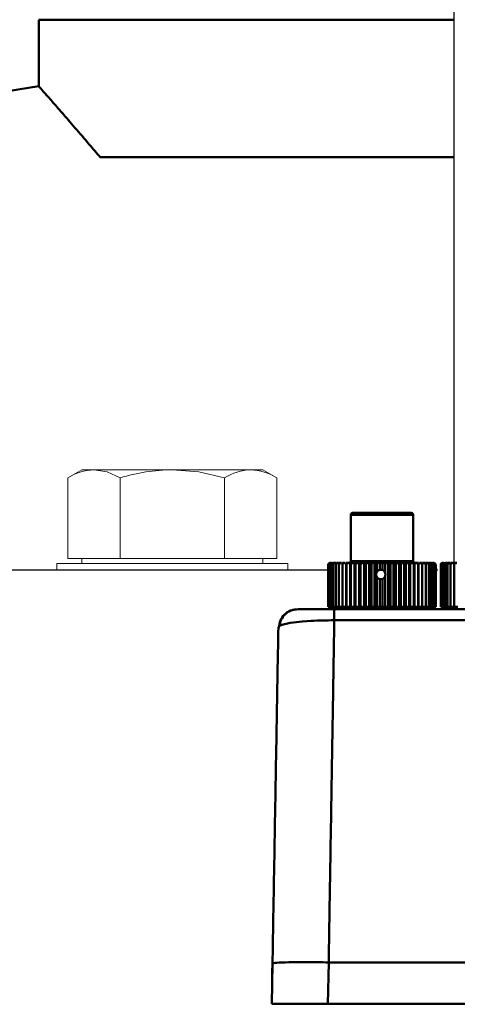
# Model space of a CAD drawing. Units: millimetres. Extents: x -12089 to -3689, y -3866 to 2074.
# Drawn here: x -5604 to -5533, y 669 to 826 of the extents above; entities that cross this region are included whole.
import ezdxf

# ---------------------------------------------------------------- set-up
doc = ezdxf.new("R2010")
doc.units = ezdxf.units.MM
doc.header["$LTSCALE"] = 10
for name, color, linetype, lineweight in [('1', 153, 'Continuous', 30), ('AM_0', 7, 'Continuous', 50), ('AM_4', 1, 'Continuous', 18), ('AM_VIS', 7, 'Continuous', 50)]:
    doc.layers.add(name, color=color, linetype=linetype, lineweight=lineweight)

# ---------------------------------------------------------------- blocks, each defined once
blk = doc.blocks.new('A$C2D4F7219')
at = {"layer": 'AM_0'}
for p, q in [((62.71, 129.4), (62.38, 129.4)), ((62.43, 129.1), (62.08, 129.1)), ((62.08, 129.1), (62.08, 121.7)), ((72.08, 129.1), (62.43, 129.1)), ((72.08, 121.7), (72.08, 129.1)), ((59.67, 121.4), (59.4, 121.4)), ((60.1, 121.4), (59.78, 121.4)), ((60.61, 121.4), (60.23, 121.4)), ((61.19, 121.4), (60.76, 121.4)), ((61.34, 114.4), (61.34, 121.4)), ((61.34, 121.4), (61.35, 121.4)), ((61.83, 121.4), (61.35, 121.4)), ((61.83, 121.4), (61.98, 121.4)), ((61.98, 114.4), (61.98, 121.4)), ((61.98, 121.4), (62.01, 121.4)), ((62.53, 121.4), (62.01, 121.4)), ((62.08, 121.7), (62.43, 121.7)), ((62.43, 121.7), (72.08, 121.7)), ((62.53, 121.4), (62.68, 121.4)), ((62.68, 114.4), (62.68, 121.4)), ((62.68, 121.4), (62.73, 121.4)), ((63.29, 121.4), (62.73, 121.4)), ((63.29, 121.4), (63.43, 121.4)), ((63.43, 114.4), (63.43, 121.4)), ((63.43, 121.4), (63.49, 121.4)), ((64.08, 121.4), (63.49, 121.4)), ((64.08, 121.4), (64.22, 121.4)), ((64.22, 114.4), (64.22, 121.4)), ((64.22, 121.4), (64.29, 121.4)), ((64.9, 121.4), (64.29, 121.4)), ((64.9, 121.4), (65.04, 121.4)), ((65.04, 114.4), (65.04, 121.4)), ((65.04, 121.4), (65.12, 121.4)), ((65.75, 121.4), (65.12, 121.4)), ((65.75, 121.4), (65.88, 121.4)), ((65.88, 114.4), (65.88, 121.4)), ((65.88, 121.4), (65.98, 121.4)), ((66.62, 121.4), (65.98, 121.4)), ((66.73, 121.4), (66.62, 121.4)), ((66.73, 121.4), (66.73, 120.3)), ((66.84, 121.4), (66.73, 121.4)), ((67.49, 121.4), (66.84, 121.4)), ((67.49, 121.4), (67.59, 121.4)), ((67.59, 119.77), (67.59, 121.4)), ((67.59, 121.4), (67.71, 121.4)), ((68.35, 121.4), (67.71, 121.4)), ((68.35, 121.4), (68.45, 121.4)), ((68.45, 114.4), (68.45, 121.4)), ((68.45, 121.4), (68.57, 121.4)), ((69.2, 121.4), (68.57, 121.4)), ((69.28, 121.4), (69.2, 121.4)), ((69.28, 121.4), (69.42, 121.4)), ((69.28, 114.4), (69.28, 121.4)), ((70.03, 121.4), (69.42, 121.4)), ((70.03, 121.4), (70.1, 121.4)), ((70.1, 121.4), (70.1, 114.4)), ((70.1, 121.4), (70.24, 121.4)), ((70.82, 121.4), (70.24, 121.4)), ((70.82, 121.4), (70.88, 121.4)), ((70.88, 121.4), (70.88, 114.4)), ((70.88, 121.4), (71.02, 121.4)), ((71.58, 121.4), (71.02, 121.4)), ((71.58, 121.4), (71.62, 121.4)), ((71.62, 121.4), (71.62, 114.4)), ((71.62, 121.4), (71.77, 121.4)), ((72.28, 121.4), (71.77, 121.4)), ((72.28, 121.4), (72.31, 121.4)), ((72.31, 121.4), (72.31, 114.4)), ((72.31, 121.4), (72.46, 121.4)), ((72.93, 121.4), (72.46, 121.4)), ((72.93, 121.4), (72.94, 121.4)), ((72.94, 121.4), (72.94, 114.4)), ((73.51, 121.4), (73.09, 121.4)), ((74.02, 121.4), (73.65, 121.4)), ((74.46, 121.4), (74.15, 121.4)), ((74.82, 121.4), (74.56, 121.4)), ((75.36, 121.4), (75.3, 121.4)), ((75.6, 121.31), (75.59, 121.31)), ((76.57, 121.31), (76.55, 121.3)), ((77.6, 121.4), (77.34, 121.4)), ((78.01, 121.4), (77.7, 121.4)), ((78.51, 121.4), (78.14, 121.4)), ((79.07, 121.4), (78.65, 121.4)), ((58.48, 114.4), (58.48, 121.1)), ((58.48, 121.1), (58.48, 121.1)), ((58.48, 121.1), (58.48, 114.4)), ((58.53, 114.4), (58.53, 121.1)), ((58.53, 121.1), (58.53, 121.1)), ((58.53, 121.1), (58.53, 114.4)), ((58.69, 121.1), (58.68, 121.1)), ((58.68, 121.1), (58.68, 114.4)), ((58.69, 114.4), (58.69, 121.1)), ((58.93, 121.1), (58.93, 121.1)), ((58.93, 114.4), (58.93, 121.1)), ((58.93, 121.1), (58.93, 114.4)), ((59.26, 121.1), (59.26, 121.1)), ((59.26, 114.4), (59.26, 121.1)), ((59.26, 121.1), (59.26, 114.4)), ((59.68, 121.1), (59.67, 121.1)), ((59.67, 121.1), (59.67, 114.4)), ((59.68, 114.4), (59.68, 121.1)), ((60.17, 121.1), (60.17, 121.1)), ((60.17, 114.4), (60.17, 121.1)), ((60.17, 121.1), (60.17, 114.4)), ((60.75, 121.1), (60.74, 121.1)), ((60.74, 121.1), (60.74, 114.4)), ((60.75, 114.4), (60.75, 121.1)), ((61.39, 121.1), (61.39, 121.1)), ((61.39, 121.1), (61.39, 114.4)), ((61.39, 114.4), (61.39, 121.1)), ((62.1, 121.1), (62.09, 121.1)), ((62.09, 121.1), (62.09, 114.4)), ((62.1, 114.4), (62.1, 121.1)), ((62.86, 121.1), (62.85, 121.1)), ((62.85, 121.1), (62.85, 114.4)), ((62.86, 114.4), (62.86, 121.1)), ((63.66, 121.1), (63.66, 121.1)), ((63.66, 121.1), (63.66, 114.4)), ((63.66, 114.4), (63.66, 121.1)), ((64.51, 121.1), (64.5, 121.1)), ((64.5, 121.1), (64.5, 114.4)), ((64.51, 114.4), (64.51, 121.1)), ((65.38, 121.1), (65.37, 121.1)), ((65.37, 121.1), (65.37, 114.4)), ((65.38, 114.4), (65.38, 121.1)), ((66.26, 121.1), (66.26, 119.91)), ((66.26, 121.1), (66.27, 121.1)), ((66.26, 119.91), (66.27, 119.92)), ((66.27, 119.92), (66.27, 121.1)), ((67.16, 121.1), (67.16, 120.28)), ((67.16, 121.1), (67.17, 121.1)), ((67.16, 120.28), (67.17, 120.28)), ((67.17, 120.28), (67.17, 121.1)), ((68.06, 121.1), (68.06, 114.4)), ((68.07, 121.1), (68.06, 121.1)), ((68.07, 114.4), (68.07, 121.1)), ((68.95, 121.1), (68.96, 121.1)), ((68.95, 121.1), (68.95, 114.4)), ((68.96, 114.4), (68.96, 121.1)), ((69.82, 114.4), (69.82, 121.1)), ((69.82, 121.1), (69.82, 121.1)), ((69.82, 121.1), (69.82, 114.4)), ((70.66, 121.1), (70.65, 121.1)), ((70.65, 121.1), (70.65, 114.4)), ((70.66, 114.4), (70.66, 121.1)), ((71.46, 121.1), (71.45, 121.1)), ((71.45, 121.1), (71.45, 114.4)), ((71.46, 114.4), (71.46, 121.1)), ((72.21, 121.1), (72.2, 121.1)), ((72.2, 121.1), (72.2, 114.4)), ((72.21, 114.4), (72.21, 121.1)), ((72.9, 121.1), (72.9, 121.1)), ((72.9, 121.1), (72.9, 114.4)), ((72.9, 114.4), (72.9, 121.1)), ((73.53, 121.1), (73.53, 121.1)), ((73.53, 121.1), (73.53, 114.4)), ((73.53, 114.4), (73.53, 121.1)), ((74.09, 121.1), (74.09, 121.1)), ((74.09, 121.1), (74.09, 114.4)), ((74.09, 114.4), (74.09, 121.1)), ((74.57, 121.1), (74.57, 121.1)), ((74.57, 121.1), (74.57, 114.4)), ((74.57, 114.4), (74.57, 121.1)), ((74.97, 121.1), (74.97, 121.1)), ((74.97, 121.1), (74.97, 114.4)), ((74.97, 114.4), (74.97, 121.1)), ((75.28, 121.1), (75.28, 121.1)), ((75.28, 121.1), (75.28, 114.4)), ((75.28, 114.4), (75.28, 121.1)), ((75.51, 121.1), (75.51, 114.4)), ((75.51, 121.1), (75.51, 121.1)), ((75.51, 114.4), (75.51, 121.1)), ((75.62, 120.3), (75.98, 120.3)), ((75.64, 121.1), (75.64, 114.4)), ((75.64, 121.1), (75.64, 121.1)), ((75.64, 114.4), (75.64, 121.1)), ((75.68, 121.1), (75.68, 114.4)), ((76.48, 114.4), (76.48, 121.1)), ((76.52, 114.4), (76.52, 121.1)), ((76.52, 121.1), (76.52, 121.1)), ((76.52, 121.1), (76.52, 114.4)), ((76.65, 114.4), (76.65, 121.1)), ((76.65, 121.1), (76.65, 121.1)), ((76.65, 121.1), (76.65, 114.4)), ((76.87, 121.1), (76.87, 121.1)), ((76.87, 114.4), (76.87, 121.1)), ((76.87, 121.1), (76.87, 114.4)), ((77.19, 121.1), (77.19, 121.1)), ((77.19, 114.4), (77.19, 121.1)), ((77.19, 121.1), (77.19, 114.4)), ((77.59, 121.1), (77.59, 121.1)), ((77.59, 114.4), (77.59, 121.1)), ((77.59, 121.1), (77.59, 114.4)), ((78.07, 121.1), (78.07, 121.1)), ((78.07, 114.4), (78.07, 121.1)), ((78.07, 121.1), (78.07, 114.4)), ((78.63, 121.1), (78.63, 121.1)), ((78.63, 114.4), (78.63, 121.1)), ((78.63, 121.1), (78.63, 114.4)), ((66.26, 119.19), (66.26, 114.4)), ((66.27, 119.18), (66.26, 119.19)), ((66.27, 114.4), (66.27, 119.18)), ((66.73, 118.8), (66.73, 114.4)), ((67.17, 118.82), (67.16, 118.82)), ((67.16, 118.82), (67.16, 114.4)), ((67.17, 114.4), (67.17, 118.82)), ((67.59, 114.4), (67.59, 119.33)), ((54.57, 114), (55.34, 114)), ((55.34, 114), (56.05, 114)), ((56.05, 114), (56.67, 114)), ((58.53, 114.4), (58.48, 114.4)), ((58.48, 114.4), (58.48, 114.4)), ((58.68, 114.4), (58.53, 114.4)), ((58.53, 114.4), (58.53, 114.4)), ((58.68, 114.4), (58.69, 114.4)), ((58.93, 114.4), (58.69, 114.4)), ((59.26, 114.4), (58.93, 114.4)), ((58.93, 114.4), (58.93, 114.4)), ((58.93, 114), (59.45, 114)), ((59.67, 114.4), (59.26, 114.4)), ((59.26, 114.4), (59.26, 114.4)), ((59.45, 114), (130.31, 114)), ((59.59, 114), (59.61, 114.4)), ((59.67, 114.4), (59.68, 114.4)), ((60.17, 114.4), (59.68, 114.4)), ((60.74, 114.4), (60.17, 114.4)), ((60.17, 114.4), (60.17, 114.4)), ((60.74, 114.4), (60.75, 114.4)), ((61.34, 114.4), (60.75, 114.4)), ((61.39, 114.4), (61.34, 114.4)), ((61.98, 114.4), (61.39, 114.4)), ((61.39, 114.4), (61.39, 114.4)), ((62.09, 114.4), (61.98, 114.4)), ((62.09, 114.4), (62.1, 114.4)), ((62.68, 114.4), (62.1, 114.4)), ((62.85, 114.4), (62.68, 114.4)), ((62.85, 114.4), (62.86, 114.4)), ((63.43, 114.4), (62.86, 114.4)), ((63.33, 114), (63.34, 114.4)), ((63.66, 114.4), (63.43, 114.4)), ((64.22, 114.4), (63.66, 114.4)), ((63.66, 114.4), (63.66, 114.4)), ((64.5, 114.4), (64.22, 114.4)), ((64.5, 114.4), (64.51, 114.4)), ((65.04, 114.4), (64.51, 114.4)), ((65.37, 114.4), (65.04, 114.4)), ((65.37, 114.4), (65.38, 114.4)), ((65.88, 114.4), (65.38, 114.4)), ((66.26, 114.4), (65.88, 114.4)), ((66.26, 114.4), (66.27, 114.4)), ((66.73, 114.4), (66.27, 114.4)), ((67.16, 114.4), (66.73, 114.4)), ((67.16, 114.4), (67.17, 114.4)), ((67.59, 114.4), (67.17, 114.4)), ((68.06, 114.4), (67.59, 114.4)), ((68.06, 114.4), (68.07, 114.4)), ((68.45, 114.4), (68.07, 114.4)), ((68.95, 114.4), (68.45, 114.4)), ((68.95, 114.4), (68.96, 114.4)), ((69.28, 114.4), (68.96, 114.4)), ((69.28, 114.4), (69.82, 114.4)), ((70.1, 114.4), (69.82, 114.4)), ((69.82, 114.4), (69.82, 114.4)), ((70.65, 114.4), (70.1, 114.4)), ((70.65, 114.4), (70.66, 114.4)), ((70.88, 114.4), (70.66, 114.4)), ((70.81, 114.4), (70.82, 114)), ((71.45, 114.4), (70.88, 114.4)), ((71.45, 114.4), (71.46, 114.4)), ((71.62, 114.4), (71.46, 114.4)), ((72.2, 114.4), (71.62, 114.4)), ((72.2, 114.4), (72.21, 114.4)), ((72.31, 114.4), (72.21, 114.4)), ((72.9, 114.4), (72.31, 114.4)), ((72.94, 114.4), (72.9, 114.4)), ((72.9, 114.4), (72.9, 114.4)), ((73.53, 114.4), (72.94, 114.4)), ((73.53, 114.4), (73.53, 114.4)), ((74.09, 114.4), (73.53, 114.4)), ((74.09, 114.4), (74.09, 114.4)), ((74.57, 114.4), (74.09, 114.4)), ((74.57, 114), (74.55, 114.4)), ((74.57, 114.4), (74.57, 114.4)), ((74.97, 114.4), (74.57, 114.4)), ((75.28, 114.4), (74.97, 114.4)), ((74.97, 114.4), (74.97, 114.4)), ((75.28, 114.4), (75.28, 114.4)), ((75.51, 114.4), (75.28, 114.4)), ((75.51, 114.4), (75.51, 114.4)), ((75.64, 114.4), (75.51, 114.4)), ((75.64, 114.4), (75.64, 114.4)), ((75.68, 114.4), (75.64, 114.4)), ((76.52, 114.4), (76.48, 114.4)), ((76.65, 114.4), (76.52, 114.4)), ((76.52, 114.4), (76.52, 114.4)), ((76.87, 114.4), (76.65, 114.4)), ((76.65, 114.4), (76.65, 114.4)), ((76.76, 114.47), (76.81, 114)), ((77.19, 114.4), (76.87, 114.4)), ((76.87, 114.4), (76.87, 114.4)), ((77.59, 114.4), (77.19, 114.4)), ((77.19, 114.4), (77.19, 114.4)), ((78.07, 114.4), (77.59, 114.4)), ((77.59, 114.4), (77.59, 114.4)), ((77.61, 114), (77.63, 114.4)), ((78.63, 114.4), (78.07, 114.4)), ((78.07, 114.4), (78.07, 114.4)), ((79.22, 114.4), (78.63, 114.4)), ((78.63, 114.4), (78.63, 114.4)), ((52.37, 111.8), (52.94, 111.89)), ((52.94, 111.89), (54.32, 112.04)), ((54.32, 112.04), (55.73, 112.14)), ((59.45, 112.23), (59.41, 110.3)), ((59.45, 112.23), (130.31, 112.23)), ((50.48, 110.3), (50.49, 111.05)), ((51.27, 111.55), (51.93, 111.72)), ((51.93, 111.72), (52.37, 111.8)), ((49.55, 57.34), (49.44, 50.9)), ((58.43, 50.89), (58.55, 57.5)), ((58.55, 57.5), (131.21, 57.5)), ((49.51, 55.7), (49.52, 55.7)), ((58.43, 50.89), (131.32, 50.89))]:
    blk.add_line(p, q, dxfattribs=at)
at = {"layer": 'AM_0', "flags": 128}
blk.add_lwpolyline([(49.53, 56.83), (49.52, 56.42), (49.52, 55.88), (49.51, 55.7)], dxfattribs=at)
at = {"layer": 'AM_0'}
for centre, start, end in [((62.38, 129.1), 90, 180), ((71.78, 129.1), 0.0028, 90.0006), ((61.78, 121.7), 270.0004, 359.9959), ((72.38, 121.7), 180.0041, 269.9994)]:
    blk.add_arc(centre, 0.3, start, end, dxfattribs=at)
for centre, major_axis, ratio, start_param, end_param in [((67.59, 119.55), (1.5, 0), 0.498391, 2.643457, 3.639728), ((66.8, 119.55), (0, 0.75), 0.818117, 0.1139, 1.057024), ((66.88, 119.55), (1.29, 0), 0.580137, 1.351331, 1.684696), ((67.04, 119.55), (0, 0.75), 0.774469, 5.014376, 6.055577), ((66.49, 119.55), (1.16, 0), 0.647048, 5.981199, 6.585172), ((66.8, 119.55), (0, 0.75), 0.818117, 2.084569, 3.027693), ((66.88, 119.55), (1.29, 0), 0.580137, 4.598489, 4.931854), ((67.04, 119.55), (0, 0.75), 0.774469, 3.369203, 4.410402)]:
    blk.add_ellipse(centre, major_axis=major_axis, ratio=ratio, start_param=start_param, end_param=end_param, dxfattribs=at)
for points, knots in [([(71.78, 129.4), (71.76, 129.4), (71.72, 129.4), (71.42, 129.4), (70.95, 129.4), (70.14, 129.4), (68.85, 129.4), (67.35, 129.4), (66.12, 129.4), (65.2, 129.4), (64.36, 129.4), (63.41, 129.4), (62.98, 129.4), (62.71, 129.4)], [0, 0, 0, 0, 0.073218, 0.14799, 0.222762, 0.29598, 0.431993, 0.568007, 0.641224, 0.715996, 0.790769, 0.863987, 1, 1, 1, 1]), ([(58.48, 121.1), (58.48, 121.13), (58.48, 121.18), (58.52, 121.26), (58.58, 121.33), (58.68, 121.39), (58.75, 121.4), (58.79, 121.4)], [0, 0, 0, 0, 0.134167, 0.267765, 0.457462, 0.728773, 1, 1, 1, 1]), ([(58.56, 121.3), (58.56, 121.3), (58.54, 121.29), (58.51, 121.24), (58.48, 121.17), (58.48, 121.12), (58.48, 121.1)], [0, 0, 0, 0, 0.030639, 0.441431, 0.764712, 1, 1, 1, 1]), ([(58.53, 121.1), (58.54, 121.13), (58.54, 121.18), (58.58, 121.26), (58.65, 121.33), (58.75, 121.39), (58.83, 121.4), (58.88, 121.4)], [0, 0, 0, 0, 0.134165, 0.26777, 0.457454, 0.728768, 1, 1, 1, 1]), ([(58.8, 121.4), (58.76, 121.39), (58.69, 121.38), (58.61, 121.31), (58.56, 121.24), (58.54, 121.17), (58.54, 121.12), (58.53, 121.1)], [0, 0, 0, 0, 0.366182, 0.593709, 0.76589, 0.901381, 1, 1, 1, 1]), ([(58.91, 121.4), (58.88, 121.39), (58.82, 121.38), (58.74, 121.31), (58.71, 121.24), (58.69, 121.17), (58.68, 121.12), (58.68, 121.1)], [0, 0, 0, 0, 0.366171, 0.593709, 0.76589, 0.901382, 1, 1, 1, 1]), ([(58.69, 121.1), (58.69, 121.13), (58.69, 121.18), (58.73, 121.26), (58.81, 121.33), (58.92, 121.39), (59.01, 121.4), (59.05, 121.4)], [0, 0, 0, 0, 0.134166, 0.267765, 0.45746, 0.728767, 1, 1, 1, 1]), ([(58.93, 121.1), (58.93, 121.13), (58.94, 121.18), (58.98, 121.26), (59.06, 121.33), (59.18, 121.39), (59.27, 121.4), (59.32, 121.4)], [0, 0, 0, 0, 0.13417, 0.267773, 0.457461, 0.728773, 1, 1, 1, 1]), ([(59.11, 121.4), (59.08, 121.39), (59.03, 121.38), (58.98, 121.31), (58.94, 121.24), (58.93, 121.17), (58.93, 121.12), (58.93, 121.1)], [0, 0, 0, 0, 0.366176, 0.593715, 0.765891, 0.901382, 1, 1, 1, 1]), ([(59.26, 121.1), (59.26, 121.13), (59.27, 121.18), (59.31, 121.26), (59.4, 121.33), (59.52, 121.39), (59.62, 121.4), (59.67, 121.4)], [0, 0, 0, 0, 0.134167, 0.267771, 0.457456, 0.728785, 1, 1, 1, 1]), ([(59.4, 121.4), (59.38, 121.39), (59.34, 121.38), (59.3, 121.31), (59.27, 121.24), (59.26, 121.17), (59.26, 121.12), (59.26, 121.1)], [0, 0, 0, 0, 0.366173, 0.593713, 0.765888, 0.901384, 1, 1, 1, 1]), ([(59.78, 121.4), (59.76, 121.39), (59.73, 121.38), (59.7, 121.31), (59.68, 121.24), (59.67, 121.17), (59.67, 121.12), (59.67, 121.1)], [0, 0, 0, 0, 0.366178, 0.593713, 0.765889, 0.901383, 1, 1, 1, 1]), ([(59.68, 121.1), (59.68, 121.13), (59.68, 121.18), (59.73, 121.26), (59.82, 121.33), (59.95, 121.39), (60.05, 121.4), (60.1, 121.4)], [0, 0, 0, 0, 0.134163, 0.267767, 0.457468, 0.728773, 1, 1, 1, 1]), ([(60.17, 121.1), (60.18, 121.13), (60.18, 121.18), (60.23, 121.26), (60.32, 121.33), (60.45, 121.39), (60.56, 121.4), (60.61, 121.4)], [0, 0, 0, 0, 0.134163, 0.267762, 0.457457, 0.728771, 1, 1, 1, 1]), ([(60.23, 121.4), (60.22, 121.39), (60.2, 121.38), (60.19, 121.31), (60.18, 121.24), (60.17, 121.17), (60.17, 121.12), (60.17, 121.1)], [0, 0, 0, 0, 0.366174, 0.593713, 0.765887, 0.901383, 1, 1, 1, 1]), ([(60.76, 121.4), (60.75, 121.39), (60.75, 121.38), (60.75, 121.31), (60.75, 121.24), (60.74, 121.17), (60.74, 121.12), (60.74, 121.1)], [0, 0, 0, 0, 0.366175, 0.593713, 0.76589, 0.901383, 1, 1, 1, 1]), ([(60.75, 121.1), (60.75, 121.13), (60.76, 121.18), (60.81, 121.26), (60.9, 121.33), (61.03, 121.39), (61.14, 121.4), (61.19, 121.4)], [0, 0, 0, 0, 0.134161, 0.267768, 0.457454, 0.728771, 1, 1, 1, 1]), ([(61.35, 121.4), (61.36, 121.39), (61.37, 121.38), (61.38, 121.31), (61.38, 121.24), (61.39, 121.17), (61.39, 121.12), (61.39, 121.1)], [0, 0, 0, 0, 0.366176, 0.593714, 0.765889, 0.901383, 1, 1, 1, 1]), ([(61.39, 121.1), (61.39, 121.13), (61.4, 121.18), (61.45, 121.26), (61.54, 121.33), (61.67, 121.39), (61.78, 121.4), (61.83, 121.4)], [0, 0, 0, 0, 0.134168, 0.267768, 0.457468, 0.728775, 1, 1, 1, 1]), ([(62.01, 121.4), (62.03, 121.39), (62.05, 121.38), (62.07, 121.31), (62.08, 121.24), (62.09, 121.17), (62.09, 121.12), (62.09, 121.1)], [0, 0, 0, 0, 0.366177, 0.593713, 0.765887, 0.901382, 1, 1, 1, 1]), ([(62.1, 121.1), (62.1, 121.13), (62.11, 121.18), (62.15, 121.26), (62.24, 121.33), (62.38, 121.39), (62.48, 121.4), (62.53, 121.4)], [0, 0, 0, 0, 0.134167, 0.267774, 0.45747, 0.72878, 1, 1, 1, 1]), ([(62.73, 121.4), (62.75, 121.39), (62.78, 121.38), (62.82, 121.31), (62.84, 121.24), (62.85, 121.17), (62.85, 121.12), (62.85, 121.1)], [0, 0, 0, 0, 0.366174, 0.593714, 0.76589, 0.901383, 1, 1, 1, 1]), ([(62.86, 121.1), (62.86, 121.13), (62.87, 121.18), (62.91, 121.26), (63, 121.33), (63.13, 121.39), (63.23, 121.4), (63.29, 121.4)], [0, 0, 0, 0, 0.1341686, 0.2677629, 0.4574666, 0.7287682, 1, 1, 1, 1]), ([(63.49, 121.4), (63.52, 121.39), (63.56, 121.38), (63.61, 121.31), (63.64, 121.24), (63.66, 121.17), (63.66, 121.12), (63.66, 121.1)], [0, 0, 0, 0, 0.366181, 0.593718, 0.765891, 0.901382, 1, 1, 1, 1]), ([(63.66, 121.1), (63.67, 121.13), (63.67, 121.18), (63.72, 121.26), (63.8, 121.33), (63.93, 121.39), (64.03, 121.4), (64.08, 121.4)], [0, 0, 0, 0, 0.134163, 0.267771, 0.45747, 0.72877, 1, 1, 1, 1]), ([(64.29, 121.4), (64.33, 121.39), (64.38, 121.38), (64.45, 121.31), (64.48, 121.24), (64.5, 121.17), (64.5, 121.12), (64.5, 121.1)], [0, 0, 0, 0, 0.366172, 0.593713, 0.76589, 0.901382, 1, 1, 1, 1]), ([(64.51, 121.1), (64.51, 121.13), (64.52, 121.18), (64.56, 121.26), (64.64, 121.33), (64.76, 121.39), (64.86, 121.4), (64.9, 121.4)], [0, 0, 0, 0, 0.1341683, 0.2677687, 0.4574735, 0.7287734, 1, 1, 1, 1]), ([(65.12, 121.4), (65.17, 121.39), (65.23, 121.38), (65.31, 121.31), (65.35, 121.24), (65.37, 121.17), (65.37, 121.12), (65.37, 121.1)], [0, 0, 0, 0, 0.366173, 0.593718, 0.765886, 0.901384, 1, 1, 1, 1]), ([(65.38, 121.1), (65.38, 121.13), (65.39, 121.18), (65.43, 121.26), (65.5, 121.33), (65.62, 121.39), (65.71, 121.4), (65.75, 121.4)], [0, 0, 0, 0, 0.134166, 0.267769, 0.457457, 0.728783, 1, 1, 1, 1]), ([(65.98, 121.4), (66.03, 121.39), (66.1, 121.38), (66.19, 121.31), (66.24, 121.24), (66.26, 121.17), (66.26, 121.12), (66.26, 121.1)], [0, 0, 0, 0, 0.366174, 0.593707, 0.765888, 0.901381, 1, 1, 1, 1]), ([(66.27, 121.1), (66.27, 121.13), (66.28, 121.18), (66.32, 121.26), (66.39, 121.33), (66.49, 121.39), (66.57, 121.4), (66.62, 121.4)], [0, 0, 0, 0, 0.134165, 0.267775, 0.45746, 0.728771, 1, 1, 1, 1]), ([(66.84, 121.4), (66.9, 121.39), (66.98, 121.38), (67.08, 121.31), (67.13, 121.24), (67.16, 121.17), (67.16, 121.12), (67.16, 121.1)], [0, 0, 0, 0, 0.366165, 0.593715, 0.76589, 0.901384, 1, 1, 1, 1]), ([(67.17, 121.1), (67.17, 121.13), (67.18, 121.18), (67.21, 121.26), (67.27, 121.33), (67.37, 121.39), (67.45, 121.4), (67.49, 121.4)], [0, 0, 0, 0, 0.134164, 0.267767, 0.457462, 0.728763, 1, 1, 1, 1]), ([(67.71, 121.4), (67.77, 121.39), (67.86, 121.38), (67.97, 121.31), (68.03, 121.24), (68.06, 121.17), (68.06, 121.12), (68.06, 121.1)], [0, 0, 0, 0, 0.366184, 0.593722, 0.765894, 0.901383, 1, 1, 1, 1]), ([(68.07, 121.1), (68.07, 121.13), (68.07, 121.18), (68.1, 121.26), (68.16, 121.33), (68.25, 121.39), (68.32, 121.4), (68.35, 121.4)], [0, 0, 0, 0, 0.134168, 0.267773, 0.457464, 0.728774, 1, 1, 1, 1]), ([(68.57, 121.4), (68.64, 121.39), (68.74, 121.38), (68.85, 121.31), (68.91, 121.24), (68.94, 121.17), (68.95, 121.12), (68.95, 121.1)], [0, 0, 0, 0, 0.366172, 0.593709, 0.765892, 0.901383, 1, 1, 1, 1]), ([(68.96, 121.1), (68.96, 121.13), (68.96, 121.18), (68.99, 121.26), (69.04, 121.33), (69.11, 121.39), (69.17, 121.4), (69.2, 121.4)], [0, 0, 0, 0, 0.134166, 0.267767, 0.457463, 0.728771, 1, 1, 1, 1]), ([(69.42, 121.4), (69.48, 121.39), (69.59, 121.38), (69.71, 121.31), (69.78, 121.24), (69.81, 121.17), (69.82, 121.12), (69.82, 121.1)], [0, 0, 0, 0, 0.366179, 0.593717, 0.765889, 0.901382, 1, 1, 1, 1]), ([(69.82, 121.1), (69.82, 121.13), (69.83, 121.18), (69.85, 121.26), (69.89, 121.33), (69.95, 121.39), (70, 121.4), (70.03, 121.4)], [0, 0, 0, 0, 0.134167, 0.267765, 0.457464, 0.72878, 1, 1, 1, 1]), ([(70.24, 121.4), (70.31, 121.39), (70.42, 121.38), (70.54, 121.31), (70.61, 121.24), (70.65, 121.17), (70.65, 121.12), (70.65, 121.1)], [0, 0, 0, 0, 0.36617, 0.59371, 0.765882, 0.901385, 1, 1, 1, 1]), ([(70.66, 121.1), (70.66, 121.13), (70.66, 121.18), (70.68, 121.26), (70.71, 121.33), (70.76, 121.39), (70.8, 121.4), (70.82, 121.4)], [0, 0, 0, 0, 0.1341639, 0.267768, 0.4574649, 0.728769, 1, 1, 1, 1]), ([(71.02, 121.4), (71.09, 121.39), (71.21, 121.38), (71.34, 121.31), (71.41, 121.24), (71.45, 121.17), (71.45, 121.12), (71.45, 121.1)], [0, 0, 0, 0, 0.366185, 0.593726, 0.765885, 0.901381, 1, 1, 1, 1]), ([(71.46, 121.1), (71.46, 121.13), (71.46, 121.18), (71.47, 121.26), (71.5, 121.33), (71.53, 121.39), (71.56, 121.4), (71.58, 121.4)], [0, 0, 0, 0, 0.134165, 0.267769, 0.457468, 0.728772, 1, 1, 1, 1]), ([(71.77, 121.4), (71.84, 121.39), (71.95, 121.38), (72.09, 121.31), (72.16, 121.24), (72.2, 121.17), (72.2, 121.12), (72.2, 121.1)], [0, 0, 0, 0, 0.366194, 0.59373, 0.765893, 0.901383, 1, 1, 1, 1]), ([(72.21, 121.1), (72.21, 121.13), (72.21, 121.18), (72.22, 121.26), (72.23, 121.33), (72.25, 121.39), (72.27, 121.4), (72.28, 121.4)], [0, 0, 0, 0, 0.134165, 0.26777, 0.457467, 0.728776, 1, 1, 1, 1]), ([(72.46, 121.4), (72.53, 121.39), (72.64, 121.38), (72.78, 121.31), (72.85, 121.24), (72.89, 121.17), (72.89, 121.12), (72.9, 121.1)], [0, 0, 0, 0, 0.366179, 0.593721, 0.76589, 0.901384, 1, 1, 1, 1]), ([(72.9, 121.1), (72.9, 121.13), (72.9, 121.18), (72.9, 121.26), (72.91, 121.33), (72.92, 121.39), (72.92, 121.4), (72.93, 121.4)], [0, 0, 0, 0, 0.1341649, 0.2677677, 0.4574656, 0.7287714, 1, 1, 1, 1]), ([(73.09, 121.4), (73.16, 121.39), (73.27, 121.38), (73.41, 121.31), (73.48, 121.24), (73.52, 121.17), (73.52, 121.12), (73.53, 121.1)], [0, 0, 0, 0, 0.3661675, 0.5937185, 0.7658847, 0.9013814, 1, 1, 1, 1]), ([(73.53, 121.1), (73.53, 121.13), (73.53, 121.18), (73.53, 121.26), (73.52, 121.33), (73.52, 121.39), (73.51, 121.4), (73.51, 121.4)], [0, 0, 0, 0, 0.134165, 0.267769, 0.457465, 0.728772, 1, 1, 1, 1]), ([(73.65, 121.4), (73.72, 121.39), (73.84, 121.38), (73.97, 121.31), (74.04, 121.24), (74.08, 121.17), (74.08, 121.12), (74.09, 121.1)], [0, 0, 0, 0, 0.366172, 0.593707, 0.765893, 0.90138, 1, 1, 1, 1]), ([(74.09, 121.1), (74.09, 121.13), (74.09, 121.18), (74.08, 121.26), (74.07, 121.33), (74.05, 121.39), (74.03, 121.4), (74.02, 121.4)], [0, 0, 0, 0, 0.1341654, 0.2677684, 0.4574665, 0.7287716, 1, 1, 1, 1]), ([(74.15, 121.4), (74.22, 121.39), (74.33, 121.38), (74.46, 121.31), (74.53, 121.24), (74.56, 121.17), (74.57, 121.12), (74.57, 121.1)], [0, 0, 0, 0, 0.36618, 0.593729, 0.765886, 0.901386, 1, 1, 1, 1]), ([(74.57, 121.1), (74.57, 121.13), (74.57, 121.18), (74.56, 121.26), (74.53, 121.33), (74.5, 121.39), (74.47, 121.4), (74.46, 121.4)], [0, 0, 0, 0, 0.134165, 0.267769, 0.457465, 0.728777, 1, 1, 1, 1]), ([(74.56, 121.4), (74.63, 121.39), (74.74, 121.38), (74.86, 121.31), (74.93, 121.24), (74.96, 121.17), (74.97, 121.12), (74.97, 121.1)], [0, 0, 0, 0, 0.366192, 0.59371, 0.765899, 0.901383, 1, 1, 1, 1]), ([(74.97, 121.1), (74.97, 121.13), (74.97, 121.18), (74.95, 121.26), (74.92, 121.33), (74.87, 121.39), (74.84, 121.4), (74.82, 121.4)], [0, 0, 0, 0, 0.134164, 0.267766, 0.457465, 0.728769, 1, 1, 1, 1]), ([(74.9, 121.4), (74.96, 121.39), (75.06, 121.38), (75.18, 121.31), (75.25, 121.24), (75.28, 121.17), (75.28, 121.12), (75.28, 121.1)], [0, 0, 0, 0, 0.3661665, 0.5937083, 0.7658895, 0.9013795, 1, 1, 1, 1]), ([(75.28, 121.1), (75.28, 121.13), (75.28, 121.18), (75.26, 121.26), (75.22, 121.33), (75.16, 121.39), (75.11, 121.4), (75.09, 121.4)], [0, 0, 0, 0, 0.134165, 0.267767, 0.457469, 0.72877, 1, 1, 1, 1]), ([(75.14, 121.4), (75.2, 121.39), (75.3, 121.38), (75.41, 121.31), (75.47, 121.24), (75.5, 121.17), (75.51, 121.12), (75.51, 121.1)], [0, 0, 0, 0, 0.366168, 0.593702, 0.765891, 0.901383, 1, 1, 1, 1]), ([(75.51, 121.1), (75.51, 121.13), (75.5, 121.18), (75.48, 121.26), (75.43, 121.33), (75.36, 121.39), (75.3, 121.4), (75.27, 121.4)], [0, 0, 0, 0, 0.134167, 0.267768, 0.457464, 0.728779, 1, 1, 1, 1]), ([(75.3, 121.4), (75.36, 121.39), (75.45, 121.38), (75.55, 121.31), (75.61, 121.24), (75.63, 121.17), (75.64, 121.12), (75.64, 121.1)], [0, 0, 0, 0, 0.366182, 0.59371, 0.765896, 0.901385, 1, 1, 1, 1]), ([(75.64, 121.1), (75.64, 121.13), (75.63, 121.18), (75.6, 121.26), (75.55, 121.33), (75.46, 121.39), (75.4, 121.4), (75.36, 121.4)], [0, 0, 0, 0, 0.134164, 0.267767, 0.457461, 0.728772, 1, 1, 1, 1]), ([(75.59, 121.31), (75.6, 121.3), (75.62, 121.29), (75.65, 121.24), (75.67, 121.17), (75.68, 121.12), (75.68, 121.1)], [0, 0, 0, 0, 0.035824, 0.444419, 0.765971, 1, 1, 1, 1]), ([(76.48, 121.1), (76.48, 121.13), (76.49, 121.18), (76.52, 121.26), (76.58, 121.33), (76.67, 121.39), (76.75, 121.4), (76.78, 121.4)], [0, 0, 0, 0, 0.134166, 0.267771, 0.457463, 0.728762, 1, 1, 1, 1]), ([(76.52, 121.1), (76.52, 121.13), (76.52, 121.18), (76.56, 121.26), (76.63, 121.33), (76.73, 121.39), (76.81, 121.4), (76.85, 121.4)], [0, 0, 0, 0, 0.134165, 0.267766, 0.457465, 0.728765, 1, 1, 1, 1]), ([(76.79, 121.4), (76.75, 121.39), (76.67, 121.38), (76.59, 121.31), (76.54, 121.24), (76.52, 121.17), (76.52, 121.12), (76.52, 121.1)], [0, 0, 0, 0, 0.3661733, 0.5937132, 0.765887, 0.901382, 1, 1, 1, 1]), ([(76.65, 121.1), (76.65, 121.13), (76.66, 121.18), (76.7, 121.26), (76.77, 121.33), (76.88, 121.39), (76.97, 121.4), (77.01, 121.4)], [0, 0, 0, 0, 0.134166, 0.267765, 0.457466, 0.728764, 1, 1, 1, 1]), ([(76.89, 121.4), (76.85, 121.39), (76.78, 121.38), (76.71, 121.31), (76.67, 121.24), (76.65, 121.17), (76.65, 121.12), (76.65, 121.1)], [0, 0, 0, 0, 0.366174, 0.593717, 0.765892, 0.901382, 1, 1, 1, 1]), ([(76.87, 121.1), (76.88, 121.13), (76.88, 121.18), (76.93, 121.26), (77, 121.33), (77.12, 121.39), (77.22, 121.4), (77.26, 121.4)], [0, 0, 0, 0, 0.134167, 0.267761, 0.457469, 0.728776, 1, 1, 1, 1]), ([(77.07, 121.4), (77.04, 121.39), (76.99, 121.38), (76.93, 121.31), (76.89, 121.24), (76.88, 121.17), (76.87, 121.12), (76.87, 121.1)], [0, 0, 0, 0, 0.366184, 0.593713, 0.765887, 0.901382, 1, 1, 1, 1]), ([(77.19, 121.1), (77.19, 121.13), (77.2, 121.18), (77.24, 121.26), (77.32, 121.33), (77.45, 121.39), (77.55, 121.4), (77.6, 121.4)], [0, 0, 0, 0, 0.134162, 0.267764, 0.457456, 0.728775, 1, 1, 1, 1]), ([(77.34, 121.4), (77.32, 121.39), (77.28, 121.38), (77.23, 121.31), (77.2, 121.24), (77.19, 121.17), (77.19, 121.12), (77.19, 121.1)], [0, 0, 0, 0, 0.366175, 0.593713, 0.765888, 0.901382, 1, 1, 1, 1]), ([(77.59, 121.1), (77.59, 121.13), (77.6, 121.18), (77.65, 121.26), (77.73, 121.33), (77.86, 121.39), (77.96, 121.4), (78.01, 121.4)], [0, 0, 0, 0, 0.134169, 0.26777, 0.457458, 0.728764, 1, 1, 1, 1]), ([(77.7, 121.4), (77.68, 121.39), (77.65, 121.38), (77.62, 121.31), (77.6, 121.24), (77.59, 121.17), (77.59, 121.12), (77.59, 121.1)], [0, 0, 0, 0, 0.366179, 0.593716, 0.765889, 0.901383, 1, 1, 1, 1]), ([(78.07, 121.1), (78.08, 121.13), (78.08, 121.18), (78.13, 121.26), (78.22, 121.33), (78.35, 121.39), (78.46, 121.4), (78.51, 121.4)], [0, 0, 0, 0, 0.134168, 0.267762, 0.457458, 0.728775, 1, 1, 1, 1]), ([(78.14, 121.4), (78.13, 121.39), (78.11, 121.38), (78.09, 121.31), (78.08, 121.24), (78.07, 121.17), (78.07, 121.12), (78.07, 121.1)], [0, 0, 0, 0, 0.366177, 0.593715, 0.765888, 0.901382, 1, 1, 1, 1]), ([(78.63, 121.1), (78.64, 121.13), (78.64, 121.18), (78.69, 121.26), (78.78, 121.33), (78.91, 121.39), (79.02, 121.4), (79.07, 121.4)], [0, 0, 0, 0, 0.134167, 0.267759, 0.457465, 0.728763, 1, 1, 1, 1]), ([(78.65, 121.4), (78.65, 121.39), (78.64, 121.38), (78.63, 121.31), (78.63, 121.24), (78.63, 121.17), (78.63, 121.12), (78.63, 121.1)], [0, 0, 0, 0, 0.366175, 0.593714, 0.765888, 0.901382, 1, 1, 1, 1]), ([(53.53, 114), (53.15, 113.95), (52.39, 113.86), (51.42, 113.19), (50.74, 112.22), (50.64, 111.45), (50.59, 111.06)], [0, 0, 0, 0, 0.249941, 0.499849, 0.749546, 1, 1, 1, 1]), ([(53.63, 114), (53.27, 113.96), (52.53, 113.88), (51.57, 113.27), (50.87, 112.37), (50.72, 111.63), (50.65, 111.26)], [0, 0, 0, 0, 0.249235, 0.498951, 0.748873, 1, 1, 1, 1]), ([(53.67, 114), (53.69, 114), (53.78, 114), (54.23, 114), (54.57, 114)], [0, 0, 0, 0, 0.25016, 1, 1, 1, 1]), ([(56.67, 114), (57.03, 114), (57.74, 114), (58.54, 114), (58.93, 114)], [0, 0, 0, 0, 0.503722, 1, 1, 1, 1]), ([(59.45, 114), (59.45, 113.98), (59.45, 113.93), (59.45, 113.55), (59.45, 112.98), (59.45, 112.48), (59.45, 112.23)], [0, 0, 0, 0, 0.250003, 0.500001, 0.750008, 1, 1, 1, 1]), ([(55.73, 112.14), (56.33, 112.16), (57.52, 112.22), (58.8, 112.22), (59.45, 112.23)], [0, 0, 0, 0, 0.499068, 1, 1, 1, 1]), ([(50.48, 110.3), (50.4, 106.11), (50.26, 97.71), (50.02, 84.5), (49.79, 71.01), (49.63, 61.89), (49.55, 57.34)], [0, 0, 0, 0, 0.249376, 0.499997, 0.750619, 1, 1, 1, 1]), ([(50.49, 111.05), (50.52, 111.14), (50.59, 111.32), (51.04, 111.47), (51.27, 111.55)], [0, 0, 0, 0, 0.497683, 1, 1, 1, 1]), ([(59.41, 110.3), (59.39, 108.86), (59.34, 105.92), (59.27, 101.36), (59.19, 96.58), (59.11, 91.56), (59.03, 86.66), (58.94, 81.12), (58.83, 74.6), (58.7, 66.45), (58.6, 60.61), (58.55, 57.5)], [0, 0, 0, 0, 0.086084, 0.175497, 0.268239, 0.364309, 0.463709, 0.547291, 0.677455, 0.828359, 1, 1, 1, 1]), ([(58.55, 57.5), (57.37, 57.52), (55.01, 57.55), (52.04, 57.53), (49.96, 57.46), (49.69, 57.38), (49.55, 57.34)], [0, 0, 0, 0, 0.25, 0.5, 0.75, 1, 1, 1, 1]), ([(58.43, 50.89), (57.25, 50.89), (54.9, 50.89), (51.96, 50.89), (50.31, 50.89), (49.55, 50.9), (49.48, 50.9), (49.44, 50.9)], [0, 0, 0, 0, 0.250772, 0.499225, 0.734734, 0.863774, 1, 1, 1, 1]), ([(58.43, 50.7), (58.43, 50.7), (58.43, 50.71), (58.43, 50.75), (58.43, 50.82), (58.43, 50.87), (58.43, 50.89)], [0, 0, 0, 0, 0.250004, 0.500083, 0.750113, 1, 1, 1, 1])]:
    blk.add_open_spline(points, degree=3, knots=knots, dxfattribs=at)
blk = doc.blocks.new('A-BNX500')
at = {"layer": '1'}
for p, q in [((-5534, 821.3), (-5534, 891.3)), ((-5534, 739.4), (-5534, 821.3)), ((-5627.8, 738.3), (-5554.15, 738.3))]:
    blk.add_line(p, q, dxfattribs=at)
at = {"layer": 'AM_0'}
for p, q in [((-5534, 826.3), (-5600.5, 826.3)), ((-5534, 804.3), (-5590.69, 804.3))]:
    blk.add_line(p, q, dxfattribs=at)
at = {"layer": 'AM_4'}
for p, q in [((-5595.86, 753.01), (-5593.62, 754.3)), ((-5595.86, 740.1), (-5595.86, 753.01)), ((-5593.62, 754.3), (-5591.68, 754.3)), ((-5591.68, 754.3), (-5579.12, 754.3)), ((-5587.49, 740.1), (-5587.49, 753.01)), ((-5566.56, 754.3), (-5579.12, 754.3)), ((-5570.75, 740.1), (-5570.75, 753.01)), ((-5566.56, 754.3), (-5564.62, 754.3)), ((-5564.62, 754.3), (-5562.38, 753.01)), ((-5562.38, 740.1), (-5562.38, 753.01)), ((-5597.62, 738.3), (-5597.62, 739.3)), ((-5597.13, 739.3), (-5597.62, 739.3)), ((-5563.1, 739.3), (-5597.13, 739.3)), ((-5595.86, 740.1), (-5566.56, 740.1)), ((-5593.62, 740.1), (-5593.62, 739.3)), ((-5586.13, 740.1), (-5579.12, 740.1)), ((-5566.56, 740.1), (-5562.38, 740.1)), ((-5564.62, 740.1), (-5564.62, 739.3)), ((-5560.62, 739.3), (-5563.1, 739.3)), ((-5560.62, 739.3), (-5560.62, 738.3))]:
    blk.add_line(p, q, dxfattribs=at)
at = {"layer": 'AM_4', "flags": 128}
for points in [[(-5587.49, 753.01), (-5589.54, 753.95), (-5591.68, 754.3)], [(-5570.75, 753.01), (-5574.85, 753.95), (-5579.12, 754.3)]]:
    blk.add_lwpolyline(points, dxfattribs=at)
at = {"layer": 'AM_4'}
for centre, radius, start, end in [((-5591.5, 746.33), 7.97, 91.247, 123.1373), ((-5578.92, 725.31), 28.99, 90.3929, 107.1951), ((-5566.31, 746.08), 8.23, 91.7537, 122.6305), ((-5566.94, 745.68), 8.63, 58.1056, 87.5101)]:
    blk.add_arc(centre, radius, start, end, dxfattribs=at)
at = {"layer": 'AM_VIS'}
for p, q in [((-5600.5, 815.65), (-5600.5, 826.3)), ((-5630.61, 810.93), (-5600.5, 815.65))]:
    blk.add_line(p, q, dxfattribs=at)
blk.add_open_spline([(-5590.69, 804.3), (-5591.27, 804.99), (-5591.83, 805.65), (-5593.19, 807.26), (-5593.98, 808.17), (-5595.44, 809.87), (-5596.12, 810.65), (-5597.34, 812.05), (-5597.88, 812.68), (-5598.83, 813.76), (-5599.23, 814.21), (-5599.87, 814.93), (-5600.11, 815.21), (-5600.43, 815.57), (-5600.5, 815.65), (-5600.5, 815.65)], degree=3, knots=[255.085517, 255.085517, 255.085517, 255.085517, 258.920498, 258.920498, 264.731362, 264.731362, 270.542227, 270.542227, 276.353091, 276.353091, 282.163956, 282.163956, 287.974821, 287.974821, 293.785685, 293.785685, 293.785685, 293.785685], dxfattribs=at)
at = {"layer": 'AM_0'}
blk.add_blockref('A$C2D4F7219', (-5612.63, 618), dxfattribs=at)

msp = doc.modelspace()

# ---------------------------------------------------------------- block references
at = {"layer": 'AM_0'}
msp.add_blockref('A-BNX500', (0, 0), dxfattribs=at)

doc.saveas('drawing.dxf')
